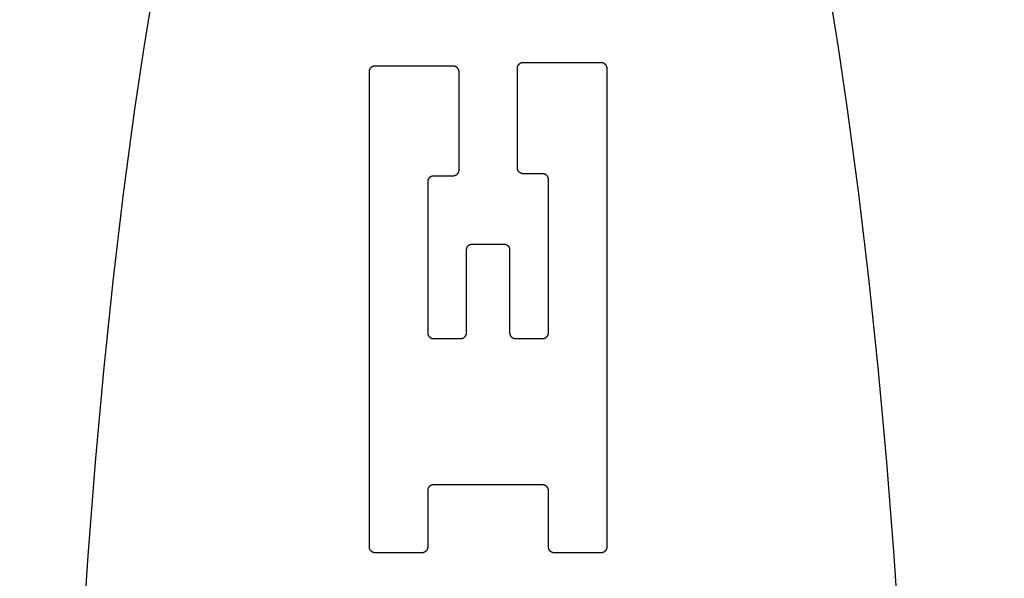
# Model space of a CAD drawing. Units: inches. Extents: x 0.4 to 16.6, y 0.6 to 10.4.
# Drawn here: x 7.6 to 7.8, y 5.1 to 5.2 of the extents above; entities that cross this region are included whole.
import ezdxf

# ---------------------------------------------------------------- set-up
doc = ezdxf.new("R2010")
doc.units = ezdxf.units.IN
doc.header["$LTSCALE"] = 0.935
doc.header["$MEASUREMENT"] = 0
doc.layers.get('0').update_dxf_attribs({"linetype": 'CONTINUOUS'})
doc.layers.add('SCHEME_DIMS', color=7, linetype='CONTINUOUS')
doc.dimstyles.new('DIMSTYLE_1', dxfattribs={"dimtxt": 0.1, "dimasz": 0.1875, "dimexe": 0.18, "dimexo": 0.0625, "dimgap": 0.09, "dimtad": 0, "dimtih": 1, "dimtoh": 1, "dimdec": 1, "dimzin": 4, "dimdsep": 46, "dimtxsty": 'STANDARD', "dimblk": '_FILLED', "dimblk1": '_FILLED', "dimblk2": '_FILLED', "dimcen": 0.09, "dimadec": 0, "dimazin": 0, "dimtp": 0.1, "dimtm": 0.1, "dimtfac": 1, "dimtdec": 1, "dimtofl": 0, "dimtmove": 0, "dimatfit": 3, "dimldrblk": '_FILLED', "dimfxl": 1, "dimtolj": 1, "dimtzin": 4, "dimarcsym": 0})

# ---------------------------------------------------------------- blocks, each defined once
blk = doc.blocks.new('_FILLED')
at = {"color": 0, "linetype": 'BYBLOCK'}
blk.add_solid([(0, 0), (-1, 0.1667), (-1, -0.1667)], dxfattribs=at)
blk = doc.blocks.new('*D5')
at = {"layer": 'SCHEME_DIMS', "color": 2, "linetype": 'CONTINUOUS'}
for p, q in [((7.23192, 5.71599), (7.23192, 6.30038)), ((7.38153, 5.71599), (7.38153, 6.30038)), ((7.23192, 6.17538), (6.71992, 6.17538)), ((7.38153, 6.17538), (7.78153, 6.17538)), ((7.38153, 4.71451), (7.38153, 5.21956))]:
    blk.add_line(p, q, dxfattribs=at)
at = {"layer": 'SCHEME_DIMS', "color": 2, "linetype": 'CONTINUOUS', "xscale": 0.1875, "yscale": 0.1875, "zscale": 0.1875}
blk.add_blockref('_FILLED', (7.23192, 6.17538), dxfattribs=at)
at = {"layer": 'SCHEME_DIMS', "color": 2, "linetype": 'CONTINUOUS', "xscale": 0.1875, "yscale": 0.1875, "zscale": 0.1875, "rotation": 180}
blk.add_blockref('_FILLED', (7.38153, 6.17538), dxfattribs=at)
at = {"layer": 'SCHEME_DIMS', "color": 2, "linetype": 'CONTINUOUS'}
for s, p in [('3,8', (6.11992, 6.12538)), ('[', (6.11992, 5.97538)), (']', (6.51992, 5.97538)), ('.15', (6.21992, 5.97538))]:
    blk.add_text(s, height=0.1, dxfattribs=at).set_placement(p)
blk = doc.blocks.new('*D6')
at = {"layer": 'SCHEME_DIMS', "color": 2, "linetype": 'CONTINUOUS'}
for p, q in [((8.55476, 5.65125), (8.55476, 6.10125)), ((8.55476, 6.10125), (8.70476, 6.10125)), ((7.97159, 5.65125), (8.67976, 5.65125)), ((7.60801, 5.44653), (8.67976, 5.44653)), ((8.55476, 5.44653), (8.55476, 5.04653))]:
    blk.add_line(p, q, dxfattribs=at)
at = {"layer": 'SCHEME_DIMS', "color": 2, "linetype": 'CONTINUOUS', "xscale": 0.1875, "yscale": 0.1875, "zscale": 0.1875}
for p, rotation in [((8.55476, 5.65125), 270), ((8.55476, 5.44653), 90)]:
    blk.add_blockref('_FILLED', p, dxfattribs=dict(at, rotation=rotation))
at = {"layer": 'SCHEME_DIMS', "color": 2, "linetype": 'CONTINUOUS'}
for s, p in [('5,2', (8.80476, 6.05125)), ('[', (8.80476, 5.90125)), (']', (9.20476, 5.90125)), ('.20', (8.90476, 5.90125))]:
    blk.add_text(s, height=0.1, dxfattribs=at).set_placement(p)
blk = doc.blocks.new('*D7')
at = {"layer": 'SCHEME_DIMS', "color": 2, "linetype": 'CONTINUOUS'}
for p, q in [((7.60801, 5.44653), (9.05476, 5.44653)), ((8.92976, 5.44653), (8.92976, 5.19712)), ((8.92976, 4.49771), (8.92976, 4.74712)), ((7.60801, 4.49771), (9.05476, 4.49771))]:
    blk.add_line(p, q, dxfattribs=at)
at = {"layer": 'SCHEME_DIMS', "color": 2, "linetype": 'CONTINUOUS', "xscale": 0.1875, "yscale": 0.1875, "zscale": 0.1875}
for p, rotation in [((8.92976, 5.44653), 90), ((8.92976, 4.49771), 270)]:
    blk.add_blockref('_FILLED', p, dxfattribs=dict(at, rotation=rotation))
at = {"layer": 'SCHEME_DIMS', "color": 2, "linetype": 'CONTINUOUS'}
for s, p in [('24,1', (8.67976, 4.99712)), ('[', (8.67976, 4.84712)), (']', (9.07976, 4.84712)), ('.95', (8.77976, 4.84712))]:
    blk.add_text(s, height=0.1, dxfattribs=at).set_placement(p)

msp = doc.modelspace()

# ---------------------------------------------------------------- linework, layer by layer
at = {"color": 7, "linetype": 'CONTINUOUS'}
for p, q in [((7.67602, 5.21478), (7.69312, 5.21478)), ((7.64217, 5.10821), (7.64217, 5.21276)), ((7.64345, 5.21404), (7.66055, 5.21404)), ((7.66183, 5.21276), (7.66183, 5.19107)), ((7.67474, 5.19157), (7.67474, 5.2135)), ((7.6944, 5.2135), (7.6944, 5.10821)), ((7.66055, 5.18979), (7.65627, 5.18979)), ((7.68029, 5.19029), (7.67602, 5.19029)), ((7.68158, 5.15533), (7.68158, 5.18901)), ((7.65499, 5.18851), (7.65499, 5.15533)), ((7.66354, 5.15533), (7.66354, 5.17355)), ((7.66482, 5.17483), (7.67174, 5.17483)), ((7.67303, 5.17355), (7.67303, 5.15533)), ((7.65627, 5.15404), (7.66226, 5.15404)), ((7.67431, 5.15404), (7.68029, 5.15404)), ((7.68029, 5.12188), (7.65627, 5.12188)), ((7.65499, 5.1206), (7.65499, 5.10821)), ((7.68158, 5.10821), (7.68158, 5.1206)), ((7.65371, 5.10692), (7.64345, 5.10692)), ((7.69312, 5.10692), (7.68286, 5.10692))]:
    msp.add_line(p, q, dxfattribs=at)
for points in [[(7.59463, 5.23125), (7.59251, 5.21804), (7.59051, 5.20447), (7.58802, 5.18585), (7.58574, 5.16667), (7.58368, 5.14698), (7.58184, 5.12683), (7.58022, 5.10629), (7.57884, 5.08539)], [(7.75902, 5.08539), (7.75764, 5.10629), (7.75603, 5.12683), (7.75419, 5.14698), (7.75212, 5.16667), (7.74985, 5.18585), (7.74735, 5.20447), (7.74535, 5.21804), (7.74324, 5.23125)], [(7.67474, 5.2135), (7.67474, 5.21354), (7.67474, 5.21358), (7.67474, 5.21362), (7.67475, 5.21366), (7.67475, 5.21371), (7.67476, 5.21375), (7.67477, 5.21379), (7.67478, 5.21383), (7.67479, 5.21387), (7.6748, 5.21391), (7.67482, 5.21395), (7.67483, 5.21399), (7.67485, 5.21403), (7.67487, 5.21406), (7.67489, 5.2141), (7.67491, 5.21414), (7.67493, 5.21417), (7.67495, 5.21421), (7.67498, 5.21424), (7.675, 5.21428), (7.67503, 5.21431), (7.67505, 5.21434), (7.67508, 5.21437), (7.67511, 5.2144), (7.67514, 5.21443), (7.67517, 5.21446), (7.67521, 5.21449), (7.67524, 5.21451), (7.67527, 5.21454), (7.67531, 5.21456), (7.67534, 5.21459), (7.67538, 5.21461), (7.67541, 5.21463), (7.67545, 5.21465), (7.67549, 5.21467), (7.67553, 5.21468), (7.67557, 5.2147), (7.67561, 5.21471), (7.67565, 5.21472), (7.67569, 5.21474), (7.67573, 5.21475), (7.67577, 5.21475), (7.67581, 5.21476), (7.67585, 5.21477), (7.67589, 5.21477), (7.67593, 5.21478), (7.67598, 5.21478), (7.67602, 5.21478)], [(7.69312, 5.21478), (7.69316, 5.21478), (7.6932, 5.21478), (7.69324, 5.21477), (7.69328, 5.21477), (7.69333, 5.21476), (7.69337, 5.21475), (7.69341, 5.21475), (7.69345, 5.21474), (7.69349, 5.21472), (7.69353, 5.21471), (7.69357, 5.2147), (7.69361, 5.21468), (7.69365, 5.21467), (7.69368, 5.21465), (7.69372, 5.21463), (7.69376, 5.21461), (7.69379, 5.21459), (7.69383, 5.21456), (7.69386, 5.21454), (7.6939, 5.21451), (7.69393, 5.21449), (7.69396, 5.21446), (7.69399, 5.21443), (7.69402, 5.2144), (7.69405, 5.21437), (7.69408, 5.21434), (7.69411, 5.21431), (7.69413, 5.21428), (7.69416, 5.21424), (7.69418, 5.21421), (7.69421, 5.21417), (7.69423, 5.21414), (7.69425, 5.2141), (7.69427, 5.21406), (7.69428, 5.21403), (7.6943, 5.21399), (7.69432, 5.21395), (7.69433, 5.21391), (7.69434, 5.21387), (7.69436, 5.21383), (7.69437, 5.21379), (7.69437, 5.21375), (7.69438, 5.21371), (7.69439, 5.21366), (7.69439, 5.21362), (7.6944, 5.21358), (7.6944, 5.21354), (7.6944, 5.2135)], [(7.64217, 5.21276), (7.64217, 5.2128), (7.64217, 5.21285), (7.64218, 5.21289), (7.64218, 5.21293), (7.64219, 5.21297), (7.64219, 5.21301), (7.6422, 5.21305), (7.64221, 5.21309), (7.64222, 5.21313), (7.64224, 5.21317), (7.64225, 5.21321), (7.64227, 5.21325), (7.64228, 5.21329), (7.6423, 5.21333), (7.64232, 5.21337), (7.64234, 5.2134), (7.64236, 5.21344), (7.64239, 5.21347), (7.64241, 5.21351), (7.64243, 5.21354), (7.64246, 5.21357), (7.64249, 5.21361), (7.64252, 5.21364), (7.64254, 5.21367), (7.64257, 5.2137), (7.64261, 5.21373), (7.64264, 5.21375), (7.64267, 5.21378), (7.6427, 5.2138), (7.64274, 5.21383), (7.64277, 5.21385), (7.64281, 5.21387), (7.64285, 5.21389), (7.64288, 5.21391), (7.64292, 5.21393), (7.64296, 5.21395), (7.643, 5.21396), (7.64304, 5.21398), (7.64308, 5.21399), (7.64312, 5.214), (7.64316, 5.21401), (7.6432, 5.21402), (7.64324, 5.21403), (7.64328, 5.21403), (7.64333, 5.21404), (7.64337, 5.21404), (7.64341, 5.21404), (7.64345, 5.21404)], [(7.66055, 5.21404), (7.66059, 5.21404), (7.66063, 5.21404), (7.66068, 5.21404), (7.66072, 5.21403), (7.66076, 5.21403), (7.6608, 5.21402), (7.66084, 5.21401), (7.66088, 5.214), (7.66092, 5.21399), (7.66096, 5.21398), (7.661, 5.21396), (7.66104, 5.21395), (7.66108, 5.21393), (7.66112, 5.21391), (7.66115, 5.21389), (7.66119, 5.21387), (7.66123, 5.21385), (7.66126, 5.21383), (7.6613, 5.2138), (7.66133, 5.21378), (7.66136, 5.21375), (7.66139, 5.21373), (7.66143, 5.2137), (7.66146, 5.21367), (7.66149, 5.21364), (7.66151, 5.21361), (7.66154, 5.21357), (7.66157, 5.21354), (7.66159, 5.21351), (7.66162, 5.21347), (7.66164, 5.21344), (7.66166, 5.2134), (7.66168, 5.21337), (7.6617, 5.21333), (7.66172, 5.21329), (7.66173, 5.21325), (7.66175, 5.21321), (7.66176, 5.21317), (7.66178, 5.21313), (7.66179, 5.21309), (7.6618, 5.21305), (7.66181, 5.21301), (7.66181, 5.21297), (7.66182, 5.21293), (7.66183, 5.21289), (7.66183, 5.21285), (7.66183, 5.2128), (7.66183, 5.21276)], [(7.66183, 5.19107), (7.66183, 5.19103), (7.66183, 5.19099), (7.66183, 5.19095), (7.66182, 5.1909), (7.66181, 5.19086), (7.66181, 5.19082), (7.6618, 5.19078), (7.66179, 5.19074), (7.66178, 5.1907), (7.66176, 5.19066), (7.66175, 5.19062), (7.66173, 5.19058), (7.66172, 5.19054), (7.6617, 5.1905), (7.66168, 5.19047), (7.66166, 5.19043), (7.66164, 5.19039), (7.66162, 5.19036), (7.66159, 5.19032), (7.66157, 5.19029), (7.66154, 5.19026), (7.66151, 5.19023), (7.66149, 5.19019), (7.66146, 5.19016), (7.66143, 5.19014), (7.66139, 5.19011), (7.66136, 5.19008), (7.66133, 5.19005), (7.6613, 5.19003), (7.66126, 5.19), (7.66123, 5.18998), (7.66119, 5.18996), (7.66115, 5.18994), (7.66112, 5.18992), (7.66108, 5.1899), (7.66104, 5.18989), (7.661, 5.18987), (7.66096, 5.18986), (7.66092, 5.18984), (7.66088, 5.18983), (7.66084, 5.18982), (7.6608, 5.18981), (7.66076, 5.18981), (7.66072, 5.1898), (7.66068, 5.18979), (7.66063, 5.18979), (7.66059, 5.18979), (7.66055, 5.18979)], [(7.67602, 5.19029), (7.67598, 5.19029), (7.67593, 5.19029), (7.67589, 5.19029), (7.67585, 5.1903), (7.67581, 5.19031), (7.67577, 5.19031), (7.67573, 5.19032), (7.67569, 5.19033), (7.67565, 5.19034), (7.67561, 5.19036), (7.67557, 5.19037), (7.67553, 5.19039), (7.67549, 5.1904), (7.67545, 5.19042), (7.67541, 5.19044), (7.67538, 5.19046), (7.67534, 5.19048), (7.67531, 5.1905), (7.67527, 5.19053), (7.67524, 5.19055), (7.67521, 5.19058), (7.67517, 5.19061), (7.67514, 5.19063), (7.67511, 5.19066), (7.67508, 5.19069), (7.67505, 5.19073), (7.67503, 5.19076), (7.675, 5.19079), (7.67498, 5.19082), (7.67495, 5.19086), (7.67493, 5.19089), (7.67491, 5.19093), (7.67489, 5.19097), (7.67487, 5.191), (7.67485, 5.19104), (7.67483, 5.19108), (7.67482, 5.19112), (7.6748, 5.19116), (7.67479, 5.1912), (7.67478, 5.19124), (7.67477, 5.19128), (7.67476, 5.19132), (7.67475, 5.19136), (7.67475, 5.1914), (7.67474, 5.19144), (7.67474, 5.19149), (7.67474, 5.19153), (7.67474, 5.19157)], [(7.65627, 5.18979), (7.65623, 5.18979), (7.65619, 5.18979), (7.65615, 5.18978), (7.65611, 5.18978), (7.65607, 5.18977), (7.65602, 5.18976), (7.65598, 5.18975), (7.65594, 5.18974), (7.6559, 5.18973), (7.65586, 5.18972), (7.65582, 5.18971), (7.65578, 5.18969), (7.65575, 5.18967), (7.65571, 5.18966), (7.65567, 5.18964), (7.65563, 5.18962), (7.6556, 5.1896), (7.65556, 5.18957), (7.65553, 5.18955), (7.65549, 5.18952), (7.65546, 5.1895), (7.65543, 5.18947), (7.6554, 5.18944), (7.65537, 5.18941), (7.65534, 5.18938), (7.65531, 5.18935), (7.65528, 5.18932), (7.65526, 5.18929), (7.65523, 5.18925), (7.65521, 5.18922), (7.65519, 5.18918), (7.65516, 5.18915), (7.65514, 5.18911), (7.65512, 5.18907), (7.65511, 5.18904), (7.65509, 5.189), (7.65507, 5.18896), (7.65506, 5.18892), (7.65505, 5.18888), (7.65504, 5.18884), (7.65503, 5.1888), (7.65502, 5.18876), (7.65501, 5.18871), (7.655, 5.18867), (7.655, 5.18863), (7.655, 5.18859), (7.65499, 5.18855), (7.65499, 5.18851)], [(7.68158, 5.18901), (7.68157, 5.18905), (7.68157, 5.18909), (7.68157, 5.18913), (7.68156, 5.18917), (7.68156, 5.18921), (7.68155, 5.18926), (7.68154, 5.1893), (7.68153, 5.18934), (7.68152, 5.18938), (7.68151, 5.18942), (7.68149, 5.18946), (7.68148, 5.1895), (7.68146, 5.18953), (7.68144, 5.18957), (7.68142, 5.18961), (7.6814, 5.18965), (7.68138, 5.18968), (7.68136, 5.18972), (7.68134, 5.18975), (7.68131, 5.18979), (7.68128, 5.18982), (7.68126, 5.18985), (7.68123, 5.18988), (7.6812, 5.18991), (7.68117, 5.18994), (7.68114, 5.18997), (7.68111, 5.19), (7.68107, 5.19002), (7.68104, 5.19005), (7.68101, 5.19007), (7.68097, 5.19009), (7.68093, 5.19012), (7.6809, 5.19014), (7.68086, 5.19016), (7.68082, 5.19017), (7.68078, 5.19019), (7.68074, 5.19021), (7.68071, 5.19022), (7.68067, 5.19023), (7.68062, 5.19024), (7.68058, 5.19025), (7.68054, 5.19026), (7.6805, 5.19027), (7.68046, 5.19028), (7.68042, 5.19028), (7.68038, 5.19029), (7.68033, 5.19029), (7.68029, 5.19029)], [(7.66354, 5.17355), (7.66354, 5.17359), (7.66354, 5.17363), (7.66355, 5.17367), (7.66355, 5.17371), (7.66356, 5.17375), (7.66357, 5.1738), (7.66358, 5.17384), (7.66359, 5.17388), (7.6636, 5.17392), (7.66361, 5.17396), (7.66362, 5.174), (7.66364, 5.17404), (7.66366, 5.17408), (7.66367, 5.17411), (7.66369, 5.17415), (7.66371, 5.17419), (7.66374, 5.17422), (7.66376, 5.17426), (7.66378, 5.17429), (7.66381, 5.17433), (7.66383, 5.17436), (7.66386, 5.17439), (7.66389, 5.17442), (7.66392, 5.17445), (7.66395, 5.17448), (7.66398, 5.17451), (7.66401, 5.17454), (7.66404, 5.17456), (7.66408, 5.17459), (7.66411, 5.17461), (7.66415, 5.17464), (7.66418, 5.17466), (7.66422, 5.17468), (7.66426, 5.1747), (7.66429, 5.17471), (7.66433, 5.17473), (7.66437, 5.17475), (7.66441, 5.17476), (7.66445, 5.17477), (7.66449, 5.17478), (7.66453, 5.17479), (7.66457, 5.1748), (7.66462, 5.17481), (7.66466, 5.17482), (7.6647, 5.17482), (7.66474, 5.17483), (7.66478, 5.17483), (7.66482, 5.17483)], [(7.67174, 5.17483), (7.67179, 5.17483), (7.67183, 5.17483), (7.67187, 5.17482), (7.67191, 5.17482), (7.67195, 5.17481), (7.67199, 5.1748), (7.67204, 5.17479), (7.67208, 5.17478), (7.67212, 5.17477), (7.67216, 5.17476), (7.6722, 5.17475), (7.67223, 5.17473), (7.67227, 5.17471), (7.67231, 5.1747), (7.67235, 5.17468), (7.67239, 5.17466), (7.67242, 5.17464), (7.67246, 5.17461), (7.67249, 5.17459), (7.67252, 5.17456), (7.67256, 5.17454), (7.67259, 5.17451), (7.67262, 5.17448), (7.67265, 5.17445), (7.67268, 5.17442), (7.67271, 5.17439), (7.67273, 5.17436), (7.67276, 5.17433), (7.67279, 5.17429), (7.67281, 5.17426), (7.67283, 5.17422), (7.67285, 5.17419), (7.67287, 5.17415), (7.67289, 5.17411), (7.67291, 5.17408), (7.67293, 5.17404), (7.67294, 5.174), (7.67296, 5.17396), (7.67297, 5.17392), (7.67298, 5.17388), (7.67299, 5.17384), (7.673, 5.1738), (7.67301, 5.17375), (7.67302, 5.17371), (7.67302, 5.17367), (7.67302, 5.17363), (7.67303, 5.17359), (7.67303, 5.17355)], [(7.65499, 5.15533), (7.65499, 5.15528), (7.655, 5.15524), (7.655, 5.1552), (7.655, 5.15516), (7.65501, 5.15512), (7.65502, 5.15507), (7.65503, 5.15503), (7.65504, 5.15499), (7.65505, 5.15495), (7.65506, 5.15491), (7.65507, 5.15487), (7.65509, 5.15483), (7.65511, 5.1548), (7.65512, 5.15476), (7.65514, 5.15472), (7.65516, 5.15468), (7.65519, 5.15465), (7.65521, 5.15461), (7.65523, 5.15458), (7.65526, 5.15454), (7.65528, 5.15451), (7.65531, 5.15448), (7.65534, 5.15445), (7.65537, 5.15442), (7.6554, 5.15439), (7.65543, 5.15436), (7.65546, 5.15433), (7.65549, 5.15431), (7.65553, 5.15428), (7.65556, 5.15426), (7.6556, 5.15424), (7.65563, 5.15421), (7.65567, 5.15419), (7.65571, 5.15417), (7.65575, 5.15416), (7.65578, 5.15414), (7.65582, 5.15413), (7.65586, 5.15411), (7.6559, 5.1541), (7.65594, 5.15409), (7.65598, 5.15408), (7.65602, 5.15407), (7.65607, 5.15406), (7.65611, 5.15405), (7.65615, 5.15405), (7.65619, 5.15405), (7.65623, 5.15404), (7.65627, 5.15404)], [(7.66226, 5.15404), (7.6623, 5.15404), (7.66234, 5.15405), (7.66239, 5.15405), (7.66243, 5.15405), (7.66247, 5.15406), (7.66251, 5.15407), (7.66255, 5.15408), (7.66259, 5.15409), (7.66263, 5.1541), (7.66267, 5.15411), (7.66271, 5.15413), (7.66275, 5.15414), (7.66279, 5.15416), (7.66283, 5.15417), (7.66286, 5.15419), (7.6629, 5.15421), (7.66294, 5.15424), (7.66297, 5.15426), (7.66301, 5.15428), (7.66304, 5.15431), (7.66307, 5.15433), (7.6631, 5.15436), (7.66314, 5.15439), (7.66317, 5.15442), (7.6632, 5.15445), (7.66322, 5.15448), (7.66325, 5.15451), (7.66328, 5.15454), (7.6633, 5.15458), (7.66333, 5.15461), (7.66335, 5.15465), (7.66337, 5.15468), (7.66339, 5.15472), (7.66341, 5.15476), (7.66343, 5.1548), (7.66344, 5.15483), (7.66346, 5.15487), (7.66347, 5.15491), (7.66349, 5.15495), (7.6635, 5.15499), (7.66351, 5.15503), (7.66352, 5.15507), (7.66352, 5.15512), (7.66353, 5.15516), (7.66354, 5.1552), (7.66354, 5.15524), (7.66354, 5.15528), (7.66354, 5.15533)], [(7.67303, 5.15533), (7.67303, 5.15528), (7.67303, 5.15524), (7.67303, 5.1552), (7.67304, 5.15516), (7.67304, 5.15512), (7.67305, 5.15507), (7.67306, 5.15503), (7.67307, 5.15499), (7.67308, 5.15495), (7.67309, 5.15491), (7.67311, 5.15487), (7.67312, 5.15483), (7.67314, 5.1548), (7.67316, 5.15476), (7.67318, 5.15472), (7.6732, 5.15468), (7.67322, 5.15465), (7.67324, 5.15461), (7.67327, 5.15458), (7.67329, 5.15454), (7.67332, 5.15451), (7.67334, 5.15448), (7.67337, 5.15445), (7.6734, 5.15442), (7.67343, 5.15439), (7.67346, 5.15436), (7.6735, 5.15433), (7.67353, 5.15431), (7.67356, 5.15428), (7.6736, 5.15426), (7.67363, 5.15424), (7.67367, 5.15421), (7.6737, 5.15419), (7.67374, 5.15417), (7.67378, 5.15416), (7.67382, 5.15414), (7.67386, 5.15413), (7.6739, 5.15411), (7.67394, 5.1541), (7.67398, 5.15409), (7.67402, 5.15408), (7.67406, 5.15407), (7.6741, 5.15406), (7.67414, 5.15405), (7.67418, 5.15405), (7.67422, 5.15405), (7.67427, 5.15404), (7.67431, 5.15404)], [(7.68029, 5.15404), (7.68033, 5.15404), (7.68038, 5.15405), (7.68042, 5.15405), (7.68046, 5.15405), (7.6805, 5.15406), (7.68054, 5.15407), (7.68058, 5.15408), (7.68062, 5.15409), (7.68067, 5.1541), (7.68071, 5.15411), (7.68074, 5.15413), (7.68078, 5.15414), (7.68082, 5.15416), (7.68086, 5.15417), (7.6809, 5.15419), (7.68093, 5.15421), (7.68097, 5.15424), (7.68101, 5.15426), (7.68104, 5.15428), (7.68107, 5.15431), (7.68111, 5.15433), (7.68114, 5.15436), (7.68117, 5.15439), (7.6812, 5.15442), (7.68123, 5.15445), (7.68126, 5.15448), (7.68128, 5.15451), (7.68131, 5.15454), (7.68134, 5.15458), (7.68136, 5.15461), (7.68138, 5.15465), (7.6814, 5.15468), (7.68142, 5.15472), (7.68144, 5.15476), (7.68146, 5.1548), (7.68148, 5.15483), (7.68149, 5.15487), (7.68151, 5.15491), (7.68152, 5.15495), (7.68153, 5.15499), (7.68154, 5.15503), (7.68155, 5.15507), (7.68156, 5.15512), (7.68156, 5.15516), (7.68157, 5.1552), (7.68157, 5.15524), (7.68157, 5.15528), (7.68158, 5.15533)], [(7.65627, 5.12188), (7.65623, 5.12188), (7.65619, 5.12188), (7.65615, 5.12188), (7.65611, 5.12187), (7.65607, 5.12187), (7.65602, 5.12186), (7.65598, 5.12185), (7.65594, 5.12184), (7.6559, 5.12183), (7.65586, 5.12182), (7.65582, 5.1218), (7.65578, 5.12179), (7.65575, 5.12177), (7.65571, 5.12175), (7.65567, 5.12173), (7.65563, 5.12171), (7.6556, 5.12169), (7.65556, 5.12167), (7.65553, 5.12164), (7.65549, 5.12162), (7.65546, 5.12159), (7.65543, 5.12157), (7.6554, 5.12154), (7.65537, 5.12151), (7.65534, 5.12148), (7.65531, 5.12145), (7.65528, 5.12142), (7.65526, 5.12138), (7.65523, 5.12135), (7.65521, 5.12131), (7.65519, 5.12128), (7.65516, 5.12124), (7.65514, 5.12121), (7.65512, 5.12117), (7.65511, 5.12113), (7.65509, 5.12109), (7.65507, 5.12105), (7.65506, 5.12101), (7.65505, 5.12097), (7.65504, 5.12093), (7.65503, 5.12089), (7.65502, 5.12085), (7.65501, 5.12081), (7.655, 5.12077), (7.655, 5.12073), (7.655, 5.12069), (7.65499, 5.12064), (7.65499, 5.1206)], [(7.68158, 5.1206), (7.68157, 5.12064), (7.68157, 5.12069), (7.68157, 5.12073), (7.68156, 5.12077), (7.68156, 5.12081), (7.68155, 5.12085), (7.68154, 5.12089), (7.68153, 5.12093), (7.68152, 5.12097), (7.68151, 5.12101), (7.68149, 5.12105), (7.68148, 5.12109), (7.68146, 5.12113), (7.68144, 5.12117), (7.68142, 5.12121), (7.6814, 5.12124), (7.68138, 5.12128), (7.68136, 5.12131), (7.68134, 5.12135), (7.68131, 5.12138), (7.68128, 5.12142), (7.68126, 5.12145), (7.68123, 5.12148), (7.6812, 5.12151), (7.68117, 5.12154), (7.68114, 5.12157), (7.68111, 5.12159), (7.68107, 5.12162), (7.68104, 5.12164), (7.68101, 5.12167), (7.68097, 5.12169), (7.68093, 5.12171), (7.6809, 5.12173), (7.68086, 5.12175), (7.68082, 5.12177), (7.68078, 5.12179), (7.68074, 5.1218), (7.68071, 5.12182), (7.68067, 5.12183), (7.68062, 5.12184), (7.68058, 5.12185), (7.68054, 5.12186), (7.6805, 5.12187), (7.68046, 5.12187), (7.68042, 5.12188), (7.68038, 5.12188), (7.68033, 5.12188), (7.68029, 5.12188)], [(7.64345, 5.10692), (7.64341, 5.10693), (7.64337, 5.10693), (7.64333, 5.10693), (7.64328, 5.10694), (7.64324, 5.10694), (7.6432, 5.10695), (7.64316, 5.10696), (7.64312, 5.10697), (7.64308, 5.10698), (7.64304, 5.10699), (7.643, 5.10701), (7.64296, 5.10702), (7.64292, 5.10704), (7.64288, 5.10706), (7.64285, 5.10708), (7.64281, 5.1071), (7.64277, 5.10712), (7.64274, 5.10714), (7.6427, 5.10716), (7.64267, 5.10719), (7.64264, 5.10722), (7.64261, 5.10724), (7.64257, 5.10727), (7.64254, 5.1073), (7.64252, 5.10733), (7.64249, 5.10736), (7.64246, 5.10739), (7.64243, 5.10743), (7.64241, 5.10746), (7.64239, 5.10749), (7.64236, 5.10753), (7.64234, 5.10757), (7.64232, 5.1076), (7.6423, 5.10764), (7.64228, 5.10768), (7.64227, 5.10772), (7.64225, 5.10775), (7.64224, 5.10779), (7.64222, 5.10783), (7.64221, 5.10787), (7.6422, 5.10792), (7.64219, 5.10796), (7.64219, 5.108), (7.64218, 5.10804), (7.64218, 5.10808), (7.64217, 5.10812), (7.64217, 5.10816), (7.64217, 5.10821)], [(7.65499, 5.10821), (7.65499, 5.10816), (7.65499, 5.10812), (7.65499, 5.10808), (7.65498, 5.10804), (7.65498, 5.108), (7.65497, 5.10796), (7.65496, 5.10792), (7.65495, 5.10787), (7.65494, 5.10783), (7.65492, 5.10779), (7.65491, 5.10775), (7.65489, 5.10772), (7.65488, 5.10768), (7.65486, 5.10764), (7.65484, 5.1076), (7.65482, 5.10757), (7.6548, 5.10753), (7.65478, 5.10749), (7.65475, 5.10746), (7.65473, 5.10743), (7.6547, 5.10739), (7.65467, 5.10736), (7.65465, 5.10733), (7.65462, 5.1073), (7.65459, 5.10727), (7.65456, 5.10724), (7.65452, 5.10722), (7.65449, 5.10719), (7.65446, 5.10716), (7.65442, 5.10714), (7.65439, 5.10712), (7.65435, 5.1071), (7.65431, 5.10708), (7.65428, 5.10706), (7.65424, 5.10704), (7.6542, 5.10702), (7.65416, 5.10701), (7.65412, 5.10699), (7.65408, 5.10698), (7.65404, 5.10697), (7.654, 5.10696), (7.65396, 5.10695), (7.65392, 5.10694), (7.65388, 5.10694), (7.65384, 5.10693), (7.65379, 5.10693), (7.65375, 5.10693), (7.65371, 5.10692)], [(7.68286, 5.10692), (7.68282, 5.10693), (7.68277, 5.10693), (7.68273, 5.10693), (7.68269, 5.10694), (7.68265, 5.10694), (7.68261, 5.10695), (7.68257, 5.10696), (7.68253, 5.10697), (7.68249, 5.10698), (7.68245, 5.10699), (7.68241, 5.10701), (7.68237, 5.10702), (7.68233, 5.10704), (7.68229, 5.10706), (7.68225, 5.10708), (7.68222, 5.1071), (7.68218, 5.10712), (7.68215, 5.10714), (7.68211, 5.10716), (7.68208, 5.10719), (7.68204, 5.10722), (7.68201, 5.10724), (7.68198, 5.10727), (7.68195, 5.1073), (7.68192, 5.10733), (7.68189, 5.10736), (7.68187, 5.10739), (7.68184, 5.10743), (7.68182, 5.10746), (7.68179, 5.10749), (7.68177, 5.10753), (7.68175, 5.10757), (7.68173, 5.1076), (7.68171, 5.10764), (7.68169, 5.10768), (7.68167, 5.10772), (7.68166, 5.10775), (7.68164, 5.10779), (7.68163, 5.10783), (7.68162, 5.10787), (7.68161, 5.10792), (7.6816, 5.10796), (7.68159, 5.108), (7.68159, 5.10804), (7.68158, 5.10808), (7.68158, 5.10812), (7.68158, 5.10816), (7.68158, 5.10821)], [(7.6944, 5.10821), (7.6944, 5.10816), (7.6944, 5.10812), (7.69439, 5.10808), (7.69439, 5.10804), (7.69438, 5.108), (7.69437, 5.10796), (7.69437, 5.10792), (7.69436, 5.10787), (7.69434, 5.10783), (7.69433, 5.10779), (7.69432, 5.10775), (7.6943, 5.10772), (7.69428, 5.10768), (7.69427, 5.10764), (7.69425, 5.1076), (7.69423, 5.10757), (7.69421, 5.10753), (7.69418, 5.10749), (7.69416, 5.10746), (7.69413, 5.10743), (7.69411, 5.10739), (7.69408, 5.10736), (7.69405, 5.10733), (7.69402, 5.1073), (7.69399, 5.10727), (7.69396, 5.10724), (7.69393, 5.10722), (7.6939, 5.10719), (7.69386, 5.10716), (7.69383, 5.10714), (7.69379, 5.10712), (7.69376, 5.1071), (7.69372, 5.10708), (7.69368, 5.10706), (7.69365, 5.10704), (7.69361, 5.10702), (7.69357, 5.10701), (7.69353, 5.10699), (7.69349, 5.10698), (7.69345, 5.10697), (7.69341, 5.10696), (7.69337, 5.10695), (7.69333, 5.10694), (7.69328, 5.10694), (7.69324, 5.10693), (7.6932, 5.10693), (7.69316, 5.10693), (7.69312, 5.10692)]]:
    msp.add_lwpolyline(points, dxfattribs=at)

# ---------------------------------------------------------------- dimensions: what is measured, and where the dimension line sits
at = {"layer": 'SCHEME_DIMS', "color": 2, "linetype": 'CONTINUOUS'}
dim = msp.add_linear_dim(base=(7.38153, 6.17538), p1=(7.23192, 5.71599), p2=(7.38153, 4.71451), dimstyle='DIMSTYLE_1', dxfattribs=at)
dim.commit()
dim.dimension.update_dxf_attribs({"geometry": '*D5', "text_midpoint": (6.36992, 6.10038), "dimtype": 160})
for base, p1, p2, picture, middle in [((8.55476, 5.44653), (7.97159, 5.65125), (7.60801, 5.44653), '*D6', (9.05476, 6.02625)), ((8.92976, 4.49771), (7.60801, 5.44653), (7.60801, 4.49771), '*D7', (8.92976, 4.97212))]:
    dim = msp.add_linear_dim(base=base, p1=p1, p2=p2, angle=270, dimstyle='DIMSTYLE_1', dxfattribs=at)
    dim.commit()
    dim.dimension.update_dxf_attribs({"geometry": picture, "text_midpoint": middle, "dimtype": 160})

doc.saveas('drawing.dxf')
